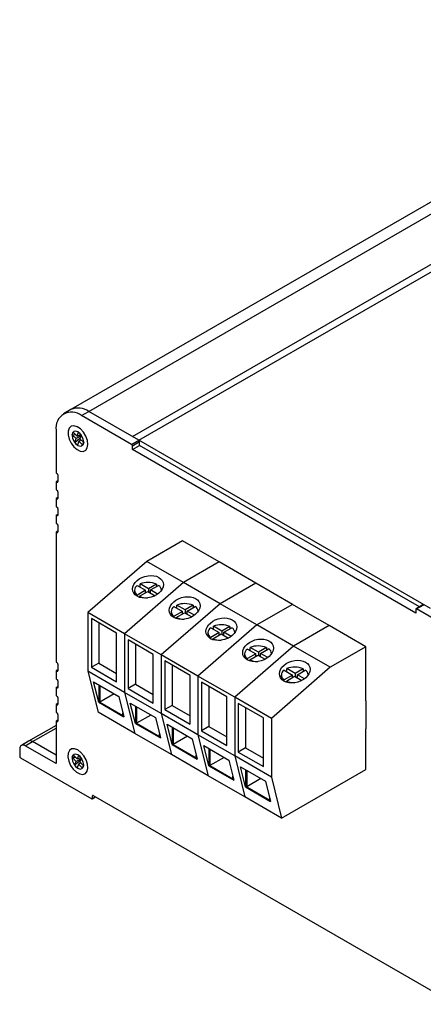
# Model space of a CAD drawing. Units: millimetres. Extents: x 47 to 60804, y 29 to 11684.
# Drawn here: x 1602 to 1657, y 1455 to 1589 of the extents above; entities that cross this region are included whole.
import ezdxf

# ---------------------------------------------------------------- set-up
doc = ezdxf.new("R2010")
doc.units = ezdxf.units.MM

msp = doc.modelspace()

# ---------------------------------------------------------------- linework, layer by layer
at = {"color": 7, "lineweight": -3}
for p, q in [((1701.461, 1588.727), (1609.396, 1535.579)), ((1611.846, 1535.337), (1703.911, 1588.485)), ((1617.785, 1531.908), (1709.851, 1585.056)), ((1618.676, 1531.393), (1710.742, 1584.542)), ((1609.396, 1535.579), (1608.406, 1535.008)), ((1610.856, 1534.765), (1611.846, 1535.337)), ((1618.676, 1531.393), (1611.846, 1535.337)), ((1618.676, 1531.393), (1611.846, 1535.337)), ((1617.686, 1530.822), (1610.856, 1534.765)), ((1607.391, 1532.764), (1607.391, 1527.049)), ((1609.572, 1532.156), (1609.701, 1532.508)), ((1609.572, 1532.156), (1610.042, 1532.173)), ((1610.112, 1531.626), (1609.572, 1532.156)), ((1609.701, 1532.508), (1610.241, 1531.978)), ((1609.923, 1531.112), (1610.642, 1531.704)), ((1609.923, 1531.112), (1610.112, 1531.626)), ((1610.729, 1531.943), (1610.112, 1531.626)), ((1610.241, 1531.978), (1610.429, 1532.493)), ((1610.241, 1531.978), (1610.754, 1532.174)), ((1610.429, 1532.493), (1610.798, 1532.131)), ((1610.481, 1531.265), (1610.75, 1531.479)), ((1610.798, 1532.131), (1610.61, 1531.616)), ((1610.61, 1531.616), (1611.15, 1531.087)), ((1617.686, 1530.822), (1618.676, 1531.393)), ((1658.373, 1508.477), (1617.785, 1531.908)), ((1610.293, 1530.75), (1609.923, 1531.112)), ((1610.481, 1531.265), (1610.293, 1530.75)), ((1611.021, 1530.735), (1610.481, 1531.265)), ((1611.021, 1530.735), (1611.14, 1531.097)), ((1611.15, 1531.087), (1611.021, 1530.735)), ((1617.785, 1530.65), (1618.775, 1531.222)), ((1617.785, 1530.136), (1618.775, 1530.708)), ((1617.785, 1530.136), (1617.785, 1530.65)), ((1656.393, 1507.848), (1617.785, 1530.136)), ((1618.775, 1530.708), (1618.775, 1531.222)), ((1618.775, 1531.051), (1618.775, 1531.222)), ((1656.897, 1508.701), (1618.775, 1530.708)), ((1607.49, 1526.877), (1607.539, 1526.849)), ((1607.638, 1526.677), (1607.638, 1525.763)), ((1607.391, 1525.677), (1607.391, 1524.762)), ((1607.638, 1525.867), (1607.42, 1525.741)), ((1607.49, 1525.734), (1607.638, 1525.82)), ((1607.539, 1525.705), (1607.49, 1525.734)), ((1607.539, 1525.705), (1607.638, 1525.763)), ((1607.391, 1523.39), (1607.391, 1522.476)), ((1607.638, 1523.581), (1607.42, 1523.455)), ((1607.49, 1524.591), (1607.539, 1524.562)), ((1607.49, 1523.448), (1607.638, 1523.533)), ((1607.539, 1523.419), (1607.49, 1523.448)), ((1607.539, 1523.419), (1607.638, 1523.476)), ((1607.638, 1524.391), (1607.638, 1523.476)), ((1607.49, 1522.304), (1607.539, 1522.276)), ((1607.638, 1522.104), (1607.638, 1521.19)), ((1607.391, 1521.104), (1607.391, 1520.19)), ((1607.638, 1521.294), (1607.42, 1521.168)), ((1607.49, 1521.161), (1607.638, 1521.247)), ((1607.539, 1521.133), (1607.49, 1521.161)), ((1607.539, 1521.133), (1607.638, 1521.19)), ((1607.49, 1520.018), (1607.539, 1519.99)), ((1607.638, 1519.818), (1607.638, 1518.904)), ((1607.391, 1518.818), (1607.391, 1501.27)), ((1607.638, 1519.008), (1607.42, 1518.882)), ((1607.49, 1518.875), (1607.638, 1518.961)), ((1607.539, 1518.846), (1607.49, 1518.875)), ((1607.539, 1518.846), (1607.638, 1518.904)), ((1624.592, 1517.698), (1619.742, 1514.898)), ((1629.591, 1514.81), (1624.592, 1517.698)), ((1619.742, 1514.898), (1611.722, 1507.925)), ((1624.741, 1512.01), (1619.742, 1514.898)), ((1629.591, 1514.81), (1624.741, 1512.01)), ((1634.591, 1511.923), (1629.591, 1514.81)), ((1624.741, 1512.01), (1616.722, 1505.038)), ((1618.452, 1511.612), (1619.592, 1510.953)), ((1618.83, 1511.393), (1618.83, 1511.823)), ((1619.964, 1511.168), (1618.83, 1511.823)), ((1621.048, 1511.794), (1619.964, 1511.168)), ((1620.261, 1510.996), (1621.345, 1511.622)), ((1621.048, 1511.794), (1621.048, 1511.451)), ((1629.74, 1509.123), (1624.741, 1512.01)), ((1634.591, 1511.923), (1629.74, 1509.123)), ((1639.59, 1509.036), (1634.591, 1511.923)), ((1618.07, 1510.964), (1618.069, 1510.429)), ((1619.592, 1510.953), (1618.468, 1510.304)), ((1618.468, 1510.114), (1618.468, 1510.304)), ((1618.765, 1510.133), (1619.889, 1510.782)), ((1618.765, 1510.133), (1618.765, 1509.988)), ((1619.592, 1510.61), (1619.592, 1510.953)), ((1619.889, 1510.782), (1620.866, 1510.218)), ((1619.964, 1511.168), (1619.964, 1510.739)), ((1620.261, 1510.768), (1620.087, 1510.667)), ((1620.261, 1510.567), (1620.261, 1510.996)), ((1621.225, 1510.44), (1620.261, 1510.996)), ((1629.74, 1509.123), (1621.721, 1502.151)), ((1623.452, 1508.724), (1624.591, 1508.066)), ((1623.829, 1508.506), (1623.829, 1508.935)), ((1624.963, 1508.281), (1623.829, 1508.935)), ((1626.048, 1508.906), (1624.963, 1508.281)), ((1625.26, 1508.109), (1626.345, 1508.735)), ((1626.048, 1508.906), (1626.047, 1508.563)), ((1634.739, 1506.235), (1629.74, 1509.123)), ((1639.59, 1509.036), (1634.739, 1506.235)), ((1644.589, 1506.148), (1639.59, 1509.036)), ((1657.412, 1508.998), (1656.422, 1508.427)), ((1656.492, 1508.42), (1657.482, 1508.991)), ((1611.722, 1507.925), (1611.721, 1499.924)), ((1616.722, 1505.038), (1611.722, 1507.925)), ((1623.069, 1508.076), (1623.069, 1507.542)), ((1624.591, 1508.066), (1623.467, 1507.417)), ((1623.467, 1507.226), (1623.467, 1507.417)), ((1623.764, 1507.245), (1624.888, 1507.894)), ((1623.764, 1507.245), (1623.764, 1507.1)), ((1624.591, 1507.723), (1624.591, 1508.066)), ((1624.888, 1507.894), (1625.865, 1507.33)), ((1624.963, 1508.281), (1624.963, 1507.851)), ((1625.26, 1507.881), (1625.086, 1507.78)), ((1626.224, 1507.552), (1625.26, 1508.109)), ((1625.26, 1507.68), (1625.26, 1508.109)), ((1656.393, 1508.363), (1656.393, 1507.848)), ((1663.323, 1504.476), (1656.492, 1508.42)), ((1612.207, 1507.09), (1612.205, 1500.458)), ((1615.637, 1505.109), (1612.207, 1507.09)), ((1613.197, 1506.518), (1613.195, 1501.029)), ((1634.739, 1506.235), (1626.72, 1499.263)), ((1628.451, 1505.837), (1629.591, 1505.178)), ((1628.828, 1505.619), (1628.829, 1506.048)), ((1629.962, 1505.393), (1628.829, 1506.048)), ((1631.047, 1506.019), (1629.962, 1505.393)), ((1630.259, 1505.222), (1631.344, 1505.848)), ((1631.047, 1506.019), (1631.047, 1505.676)), ((1639.738, 1503.348), (1634.739, 1506.235)), ((1644.589, 1506.148), (1639.738, 1503.348)), ((1649.588, 1503.261), (1644.589, 1506.148)), ((1615.636, 1498.476), (1615.637, 1505.109)), ((1616.722, 1505.038), (1616.72, 1497.037)), ((1621.721, 1502.151), (1616.722, 1505.038)), ((1628.068, 1505.189), (1628.068, 1504.654)), ((1629.591, 1505.178), (1628.466, 1504.529)), ((1628.466, 1504.339), (1628.466, 1504.529)), ((1628.763, 1504.358), (1629.888, 1505.007)), ((1629.591, 1504.835), (1629.591, 1505.178)), ((1629.888, 1505.007), (1630.864, 1504.443)), ((1629.962, 1505.393), (1629.962, 1504.964)), ((1630.259, 1504.993), (1630.085, 1504.893)), ((1630.259, 1504.792), (1630.259, 1505.222)), ((1631.223, 1504.665), (1630.259, 1505.222)), ((1617.206, 1504.203), (1617.205, 1497.57)), ((1620.636, 1502.221), (1617.206, 1504.203)), ((1618.196, 1503.631), (1618.195, 1498.142)), ((1628.763, 1504.358), (1628.763, 1504.213)), ((1639.738, 1503.348), (1631.719, 1496.376)), ((1633.828, 1502.731), (1633.828, 1503.161)), ((1634.962, 1502.506), (1633.828, 1503.161)), ((1636.046, 1503.132), (1634.962, 1502.506)), ((1636.046, 1503.132), (1636.046, 1502.789)), ((1644.738, 1500.46), (1639.738, 1503.348)), ((1649.588, 1503.261), (1644.738, 1500.46)), ((1649.587, 1495.893), (1649.588, 1503.261)), ((1620.635, 1495.589), (1620.636, 1502.221)), ((1621.721, 1502.151), (1621.719, 1494.149)), ((1626.72, 1499.263), (1621.721, 1502.151)), ((1633.067, 1502.301), (1633.067, 1501.767)), ((1633.45, 1502.949), (1634.59, 1502.291)), ((1634.59, 1502.291), (1633.465, 1501.642)), ((1633.762, 1501.47), (1634.887, 1502.119)), ((1634.59, 1501.948), (1634.59, 1502.291)), ((1634.887, 1502.119), (1635.864, 1501.555)), ((1634.962, 1502.506), (1634.962, 1502.076)), ((1635.259, 1502.106), (1635.085, 1502.005)), ((1635.259, 1502.334), (1636.343, 1502.96)), ((1635.259, 1501.905), (1635.259, 1502.334)), ((1636.223, 1501.777), (1635.259, 1502.334)), ((1607.49, 1501.099), (1607.539, 1501.07)), ((1607.638, 1500.899), (1607.638, 1499.984)), ((1613.195, 1501.029), (1612.205, 1500.458)), ((1612.205, 1500.458), (1615.636, 1498.476)), ((1613.195, 1501.029), (1615.636, 1499.619)), ((1622.205, 1501.315), (1622.204, 1494.683)), ((1625.636, 1499.334), (1622.205, 1501.315)), ((1623.195, 1500.743), (1623.194, 1495.254)), ((1633.465, 1501.451), (1633.465, 1501.642)), ((1633.762, 1501.47), (1633.762, 1501.325)), ((1644.738, 1500.46), (1636.719, 1493.488)), ((1607.391, 1499.899), (1607.391, 1498.984)), ((1607.638, 1500.089), (1607.42, 1499.963)), ((1607.49, 1499.956), (1607.638, 1500.041)), ((1607.539, 1499.927), (1607.49, 1499.956)), ((1607.539, 1499.927), (1607.638, 1499.984)), ((1616.72, 1497.037), (1611.721, 1499.924)), ((1611.721, 1499.924), (1613.122, 1494.333)), ((1625.634, 1492.701), (1625.636, 1499.334)), ((1626.72, 1499.263), (1626.718, 1491.262)), ((1631.719, 1496.376), (1626.72, 1499.263)), ((1638.067, 1499.414), (1638.066, 1498.879)), ((1638.449, 1500.062), (1639.589, 1499.404)), ((1639.589, 1499.404), (1638.465, 1498.754)), ((1638.762, 1498.583), (1639.886, 1499.232)), ((1638.827, 1499.844), (1638.827, 1500.273)), ((1639.961, 1499.618), (1638.827, 1500.273)), ((1639.589, 1499.061), (1639.589, 1499.404)), ((1639.886, 1499.232), (1640.863, 1498.668)), ((1641.045, 1500.244), (1639.961, 1499.618)), ((1639.961, 1499.618), (1639.961, 1499.189)), ((1640.258, 1499.218), (1640.084, 1499.118)), ((1640.258, 1499.447), (1641.342, 1500.073)), ((1641.222, 1498.89), (1640.258, 1499.447)), ((1640.258, 1499.017), (1640.258, 1499.447)), ((1641.045, 1500.244), (1641.045, 1499.901)), ((1607.638, 1497.803), (1607.42, 1497.676)), ((1607.49, 1498.813), (1607.539, 1498.784)), ((1607.49, 1497.669), (1607.638, 1497.755)), ((1607.638, 1498.613), (1607.638, 1497.698)), ((1612.502, 1498.46), (1615.932, 1496.479)), ((1613.194, 1495.7), (1612.502, 1498.46)), ((1613.195, 1498.06), (1613.194, 1495.7)), ((1613.358, 1497.966), (1613.358, 1495.716)), ((1618.195, 1498.142), (1617.205, 1497.57)), ((1618.195, 1498.142), (1620.635, 1496.732)), ((1627.205, 1498.428), (1627.203, 1491.795)), ((1630.635, 1496.446), (1627.205, 1498.428)), ((1628.194, 1497.856), (1628.193, 1492.367)), ((1638.465, 1498.564), (1638.465, 1498.754)), ((1638.762, 1498.583), (1638.762, 1498.438)), ((1607.391, 1497.612), (1607.391, 1496.698)), ((1607.539, 1497.641), (1607.49, 1497.669)), ((1607.49, 1496.526), (1607.539, 1496.498)), ((1607.539, 1497.641), (1607.638, 1497.698)), ((1615.306, 1496.841), (1613.358, 1495.716)), ((1615.932, 1496.479), (1616.624, 1493.718)), ((1621.719, 1494.149), (1616.72, 1497.037)), ((1616.72, 1497.037), (1618.122, 1491.446)), ((1617.205, 1497.57), (1620.635, 1495.589)), ((1630.633, 1489.814), (1630.635, 1496.446)), ((1607.391, 1495.326), (1607.391, 1494.411)), ((1607.638, 1495.516), (1607.42, 1495.39)), ((1607.49, 1495.383), (1607.638, 1495.469)), ((1607.539, 1495.355), (1607.49, 1495.383)), ((1607.539, 1495.355), (1607.638, 1495.412)), ((1607.638, 1496.326), (1607.638, 1495.412)), ((1613.194, 1495.7), (1616.624, 1493.718)), ((1613.358, 1495.716), (1616.489, 1493.907)), ((1617.501, 1495.573), (1620.932, 1493.592)), ((1618.193, 1492.812), (1617.501, 1495.573)), ((1618.194, 1495.173), (1618.193, 1492.812)), ((1618.357, 1495.078), (1618.357, 1492.828)), ((1623.194, 1495.254), (1622.204, 1494.683)), ((1623.194, 1495.254), (1625.634, 1493.845)), ((1631.719, 1496.376), (1631.718, 1488.375)), ((1636.719, 1493.488), (1631.719, 1496.376)), ((1632.204, 1495.54), (1632.202, 1488.908)), ((1635.634, 1493.559), (1632.204, 1495.54)), ((1649.587, 1495.893), (1649.586, 1492.059)), ((1607.49, 1494.24), (1607.539, 1494.211)), ((1607.638, 1494.04), (1607.638, 1493.125)), ((1618.122, 1491.446), (1613.122, 1494.333)), ((1616.489, 1493.907), (1616.489, 1494.258)), ((1620.306, 1493.953), (1618.357, 1492.828)), ((1626.718, 1491.262), (1621.719, 1494.149)), ((1621.719, 1494.149), (1623.121, 1488.559)), ((1622.204, 1494.683), (1625.634, 1492.701)), ((1633.193, 1494.969), (1633.192, 1489.479)), ((1607.391, 1492.537), (1603.649, 1490.376)), ((1607.391, 1493.04), (1607.391, 1487.324)), ((1607.638, 1493.23), (1607.42, 1493.104)), ((1607.49, 1493.097), (1607.638, 1493.183)), ((1607.539, 1493.068), (1607.49, 1493.097)), ((1607.539, 1493.068), (1607.638, 1493.125)), ((1618.193, 1492.812), (1621.624, 1490.831)), ((1618.357, 1492.828), (1621.488, 1491.02)), ((1620.932, 1493.592), (1621.624, 1490.831)), ((1622.501, 1492.685), (1625.931, 1490.704)), ((1623.193, 1489.925), (1622.501, 1492.685)), ((1635.633, 1486.927), (1635.634, 1493.559)), ((1636.719, 1493.488), (1636.717, 1485.487)), ((1604.174, 1490.324), (1607.391, 1492.181)), ((1623.121, 1488.559), (1618.122, 1491.446)), ((1621.488, 1491.02), (1621.488, 1491.37)), ((1623.193, 1492.285), (1623.193, 1489.925)), ((1623.357, 1492.191), (1623.356, 1489.941)), ((1625.305, 1491.066), (1623.356, 1489.941)), ((1626.718, 1491.262), (1628.12, 1485.671)), ((1631.718, 1488.375), (1626.718, 1491.262)), ((1628.193, 1492.367), (1627.203, 1491.795)), ((1627.203, 1491.795), (1630.633, 1489.814)), ((1628.193, 1492.367), (1630.634, 1490.957)), ((1649.585, 1486.516), (1649.586, 1492.059)), ((1603.649, 1490.376), (1602.659, 1489.805)), ((1603.184, 1489.753), (1604.174, 1490.324)), ((1607.391, 1487.324), (1603.184, 1489.753)), ((1607.391, 1488.467), (1604.174, 1490.324)), ((1623.193, 1489.925), (1626.623, 1487.944)), ((1623.356, 1489.941), (1626.488, 1488.132)), ((1625.931, 1490.704), (1626.623, 1487.944)), ((1627.5, 1489.798), (1630.93, 1487.817)), ((1628.192, 1487.037), (1627.5, 1489.798)), ((1602.441, 1489.324), (1602.441, 1488.295)), ((1609.577, 1488.194), (1609.728, 1488.524)), ((1609.728, 1488.524), (1610.255, 1487.966)), ((1610.255, 1487.966), (1610.475, 1488.449)), ((1610.475, 1488.449), (1610.836, 1488.067)), ((1628.12, 1485.671), (1623.121, 1488.559)), ((1626.488, 1488.132), (1626.488, 1488.483)), ((1628.192, 1489.398), (1628.192, 1487.037)), ((1628.356, 1489.303), (1628.355, 1487.053)), ((1636.717, 1485.487), (1631.718, 1488.375)), ((1631.718, 1488.375), (1633.119, 1482.784)), ((1633.192, 1489.479), (1632.202, 1488.908)), ((1632.202, 1488.908), (1635.633, 1486.927)), ((1633.192, 1489.479), (1635.633, 1488.07)), ((1602.54, 1488.124), (1612.242, 1482.523)), ((1609.577, 1488.194), (1610.034, 1488.2)), ((1610.105, 1487.636), (1609.577, 1488.194)), ((1609.886, 1487.153), (1610.71, 1487.79)), ((1609.886, 1487.153), (1610.105, 1487.636)), ((1610.247, 1486.771), (1609.886, 1487.153)), ((1610.798, 1487.984), (1610.105, 1487.636)), ((1610.466, 1487.254), (1610.247, 1486.771)), ((1610.255, 1487.966), (1610.751, 1488.157)), ((1610.466, 1487.254), (1610.731, 1487.463)), ((1610.994, 1486.696), (1610.466, 1487.254)), ((1610.836, 1488.067), (1610.616, 1487.584)), ((1610.616, 1487.584), (1611.144, 1487.026)), ((1610.994, 1486.696), (1611.116, 1487.056)), ((1611.144, 1487.026), (1610.994, 1486.696)), ((1628.192, 1487.037), (1631.622, 1485.056)), ((1630.304, 1488.178), (1628.355, 1487.053)), ((1628.355, 1487.053), (1631.487, 1485.245)), ((1630.93, 1487.817), (1631.622, 1485.056)), ((1632.499, 1486.91), (1635.929, 1484.929)), ((1633.191, 1484.15), (1632.499, 1486.91)), ((1633.192, 1486.51), (1633.191, 1484.15)), ((1633.355, 1486.416), (1633.355, 1484.166)), ((1638.119, 1479.896), (1649.585, 1486.516)), ((1633.119, 1482.784), (1628.12, 1485.671)), ((1631.487, 1485.245), (1631.487, 1485.596)), ((1635.303, 1485.291), (1633.355, 1484.166)), ((1635.929, 1484.929), (1636.621, 1482.169)), ((1636.717, 1485.487), (1638.119, 1479.896)), ((1633.191, 1484.15), (1636.621, 1482.169)), ((1633.355, 1484.166), (1636.486, 1482.357)), ((1612.312, 1482.516), (1612.778, 1482.785)), ((1612.341, 1482.923), (1612.44, 1482.98)), ((1612.341, 1482.58), (1612.341, 1482.923)), ((1612.341, 1482.58), (1612.737, 1482.809)), ((1612.44, 1482.98), (1661.739, 1454.52)), ((1638.119, 1479.896), (1633.119, 1482.784)), ((1636.486, 1482.357), (1636.486, 1482.708))]:
    msp.add_line(p, q, dxfattribs=at)
at = {"color": 7, "lineweight": -3, "flags": 128}
for points in [[(1611.646, 1530.362), (1611.722, 1530.828), (1611.65, 1531.38), (1611.439, 1531.958), (1611.111, 1532.5), (1610.702, 1532.946), (1610.255, 1533.25), (1609.82, 1533.376), (1609.444, 1533.313), (1609.167, 1533.066), (1609.019, 1532.662), (1609.017, 1532.146), (1609.16, 1531.573), (1609.434, 1531.006), (1609.808, 1530.505), (1610.242, 1530.125), (1610.688, 1529.907), (1611.099, 1529.875), (1611.431, 1530.032), (1611.646, 1530.362)], [(1611.153, 1531.164), (1611.092, 1531.549), (1610.921, 1531.945), (1610.664, 1532.291), (1610.361, 1532.536), (1610.058, 1532.641), (1609.801, 1532.591), (1609.629, 1532.394), (1609.569, 1532.079), (1609.629, 1531.694), (1609.801, 1531.298), (1610.058, 1530.952), (1610.361, 1530.707), (1610.664, 1530.602), (1610.921, 1530.652), (1611.092, 1530.849), (1611.153, 1531.164)], [(1611.618, 1486.281), (1611.719, 1486.726), (1611.674, 1487.267), (1611.486, 1487.845), (1611.176, 1488.398), (1610.778, 1488.865), (1610.335, 1489.196), (1609.894, 1489.356), (1609.504, 1489.326), (1609.207, 1489.11), (1609.035, 1488.732), (1609.007, 1488.232), (1609.125, 1487.665), (1609.377, 1487.091), (1609.736, 1486.574), (1610.162, 1486.169), (1610.61, 1485.921), (1611.031, 1485.855), (1611.38, 1485.979), (1611.618, 1486.281)], [(1611.153, 1487.153), (1611.092, 1487.538), (1610.921, 1487.933), (1610.664, 1488.28), (1610.361, 1488.524), (1610.058, 1488.63), (1609.801, 1488.58), (1609.629, 1488.382), (1609.569, 1488.067), (1609.629, 1487.682), (1609.801, 1487.287), (1610.058, 1486.94), (1610.361, 1486.695), (1610.664, 1486.59), (1610.921, 1486.64), (1611.092, 1486.838), (1611.153, 1487.153)]]:
    msp.add_lwpolyline(points, dxfattribs=at)
at = {"color": 7, "lineweight": -3}
for centre, radius, start, end in [((1610.41, 1533.333), 2.465, 54.38254, 114.30694), ((1610.41, 1533.333), 2.465, 54.38238, 114.3071), ((1609.503, 1533.107), 2.14, 50.7967, 189.21406), ((1618.56, 1531.212), 0.215, 2.60524, 57.39476), ((1617.571, 1530.641), 0.215, 2.60524, 57.39476), ((1607.606, 1527.058), 0.215, 182.60677, 237.39385), ((1607.424, 1526.667), 0.215, 2.60495, 57.39413), ((1607.451, 1525.687), 0.0611, 50.7984, 189.2105), ((1607.606, 1524.772), 0.215, 182.6071, 237.39352), ((1607.578, 1525.753), 0.0611, 230.79694, 9.21566), ((1607.451, 1523.4), 0.0611, 50.79808, 189.21082), ((1607.424, 1524.381), 0.215, 2.60483, 57.3944), ((1607.578, 1523.466), 0.0611, 230.79751, 9.21556), ((1607.606, 1522.486), 0.215, 182.60684, 237.39377), ((1607.424, 1522.095), 0.215, 2.60483, 57.3944), ((1607.451, 1521.114), 0.0611, 50.79808, 189.21082), ((1607.578, 1521.18), 0.0611, 230.79726, 9.21534), ((1607.606, 1520.199), 0.215, 182.60707, 237.39347), ((1607.424, 1519.808), 0.215, 2.60476, 57.39462), ((1607.451, 1518.828), 0.0611, 50.79787, 189.21126), ((1607.578, 1518.894), 0.0611, 230.79738, 9.21545), ((1618.835, 1510.962), 0.753, 120.47808, 240.85875), ((1619.904, 1509.096), 2.93, 67.00953, 111.49398), ((1620.91, 1510.91), 0.835, 3.62886, 58.59335), ((1619.869, 1512.672), 2.77, 246.50155, 269.84232), ((1623.834, 1508.075), 0.753, 120.47811, 240.85864), ((1624.903, 1506.209), 2.93, 67.00954, 111.49399), ((1625.91, 1508.023), 0.835, 3.62955, 58.59273), ((1624.868, 1509.785), 2.77, 246.50162, 269.84215), ((1656.454, 1508.372), 0.0611, 50.79819, 189.21441), ((1628.833, 1505.187), 0.753, 120.4781, 240.85869), ((1629.902, 1503.322), 2.93, 67.00959, 111.49391), ((1630.909, 1505.135), 0.835, 3.62929, 58.59296), ((1629.867, 1506.898), 2.77, 246.50158, 269.84219), ((1634.901, 1500.434), 2.93, 67.0095, 111.49396), ((1633.832, 1502.3), 0.753, 120.47806, 240.8587), ((1635.908, 1502.248), 0.835, 3.62928, 58.59298), ((1607.606, 1501.28), 0.215, 182.60716, 237.39315), ((1607.424, 1500.889), 0.215, 2.60456, 57.39482), ((1634.867, 1504.01), 2.77, 246.5016, 269.84218), ((1639.901, 1497.547), 2.93, 67.00953, 111.49392), ((1607.451, 1499.908), 0.0611, 50.7989, 189.21093), ((1607.578, 1499.975), 0.0611, 230.79663, 9.21597), ((1638.832, 1499.412), 0.753, 120.47808, 240.85869), ((1640.907, 1499.36), 0.835, 3.62904, 58.59321), ((1607.606, 1498.994), 0.215, 182.60691, 237.3937), ((1607.424, 1498.603), 0.215, 2.60508, 57.39431), ((1639.866, 1501.123), 2.77, 246.50158, 269.84219), ((1607.451, 1497.622), 0.0611, 50.79611, 189.21279), ((1607.606, 1496.708), 0.215, 182.60606, 237.39456), ((1607.578, 1497.688), 0.0611, 230.79818, 9.21627), ((1607.424, 1496.316), 0.215, 2.60462, 57.39415), ((1607.451, 1495.336), 0.0611, 50.79879, 189.21011), ((1607.578, 1495.402), 0.0611, 230.79591, 9.21669), ((1607.606, 1494.421), 0.215, 182.60634, 237.39428), ((1607.424, 1494.03), 0.215, 2.60528, 57.39411), ((1607.451, 1493.049), 0.0611, 50.79879, 189.21011), ((1607.578, 1493.116), 0.0611, 230.79717, 9.21543), ((1602.894, 1489.397), 0.459, 50.79632, 189.21419), ((1603.866, 1489.895), 0.528, 54.38235, 114.30701), ((1602.656, 1488.305), 0.215, 182.6052, 237.39542), ((1612.401, 1482.933), 0.0611, 50.79859, 189.21401), ((1612.28, 1482.57), 0.0611, 230.79633, 9.21442)]:
    msp.add_arc(centre, radius, start, end, dxfattribs=at)
for centre in [(1619.907, 1511.424), (1624.906, 1508.537), (1629.905, 1505.649), (1634.904, 1502.762), (1639.904, 1499.874)]:
    msp.add_ellipse(centre, major_axis=(2.052, 0.601), ratio=0.6938219, dxfattribs=at)

doc.saveas('drawing.dxf')
